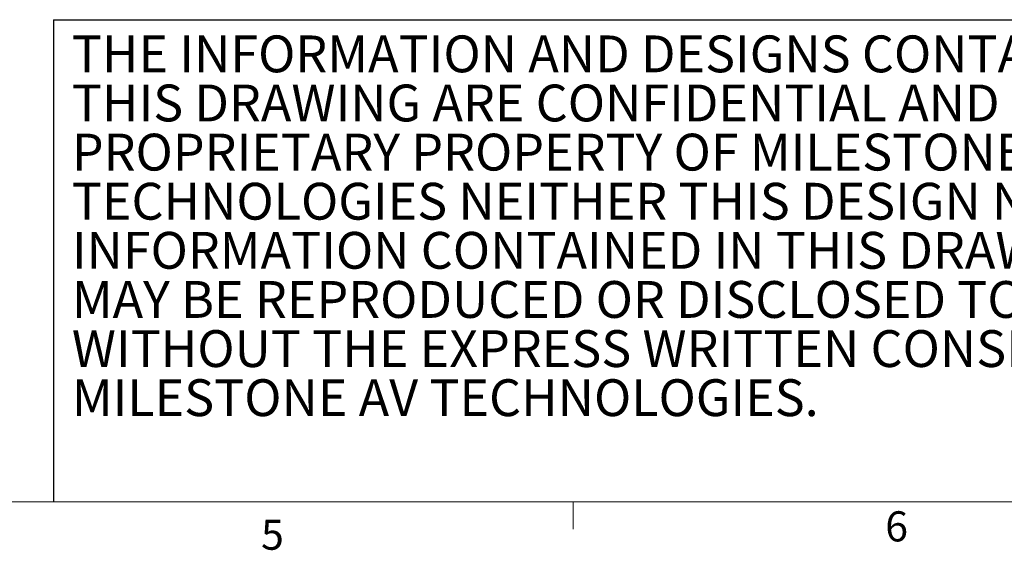
# Model space of a CAD drawing. Units: inches. Extents: x 3 to 99.2, y 1.4 to 64.8.
# Drawn here: x 52.5 to 70.9, y 1.4 to 11.4 of the extents above; entities that cross this region are included whole.
import ezdxf

# ---------------------------------------------------------------- set-up
doc = ezdxf.new("R2010")
doc.units = ezdxf.units.IN
doc.header["$LTSCALE"] = 6
doc.header["$MEASUREMENT"] = 0
doc.layers.add('SLD-0', color=179, linetype='Continuous')
doc.styles.add('SLDTEXTSTYLE0', font='TXT', dxfattribs={"width": 0.75})
doc.styles.add('SLDTEXTSTYLE2', font='TXT', dxfattribs={"width": 0.7})

# ---------------------------------------------------------------- blocks, each defined once
blk = doc.blocks.new('SW_NOTE_1')
at = {"color": 0, "linetype": 'Continuous', "lineweight": 0, "char_height": 0.6875, "attachment_point": 1, "style": 'SLDTEXTSTYLE2'}
for s, insert in [('THE INFORMATION AND DESIGNS CONTAINED IN', (0, 0.886)), ('THIS DRAWING ARE CONFIDENTIAL AND THE', (0, -0.03)), ('PROPRIETARY PROPERTY OF MILESTONE AV', (0, -0.947)), ('TECHNOLOGIES NEITHER THIS DESIGN NOR ANY', (0, -1.864)), ('INFORMATION CONTAINED IN THIS DRAWING', (0, -2.78)), ('MAY BE REPRODUCED OR DISCLOSED TO OTHERS', (0, -3.697)), ('WITHOUT THE EXPRESS WRITTEN CONSENT OF', (0, -4.614)), ('MILESTONE AV TECHNOLOGIES.', (0, -5.53))]:
    blk.add_mtext(s, dxfattribs=dict(at, insert=insert))

msp = doc.modelspace()

# ---------------------------------------------------------------- linework, layer by layer
at = {"color": 7, "linetype": 'Continuous', "lineweight": 0}
for p, q in [((98.258, 2.352), (3.758, 2.352)), ((62.819, 2.352), (62.819, 1.844))]:
    msp.add_line(p, q, dxfattribs=at)
at = {"layer": 'SLD-0'}
for q in [(72.184, 11.352), (53.116, 2.352)]:
    msp.add_line((53.116, 11.352), q, dxfattribs=at)

# ---------------------------------------------------------------- block references
at = {"color": 7, "linetype": 'Continuous', "lineweight": 0}
msp.add_blockref('SW_NOTE_1', (53.458, 10.172), dxfattribs=at)

# ---------------------------------------------------------------- texts
at = {"color": 7, "linetype": 'Continuous', "lineweight": 0, "char_height": 0.562, "attachment_point": 1, "style": 'SLDTEXTSTYLE0'}
for s, insert in [('5', (56.991, 2.022)), ('6', (68.644, 2.178))]:
    msp.add_mtext(s, dxfattribs=dict(at, insert=insert))

doc.saveas('drawing.dxf')
